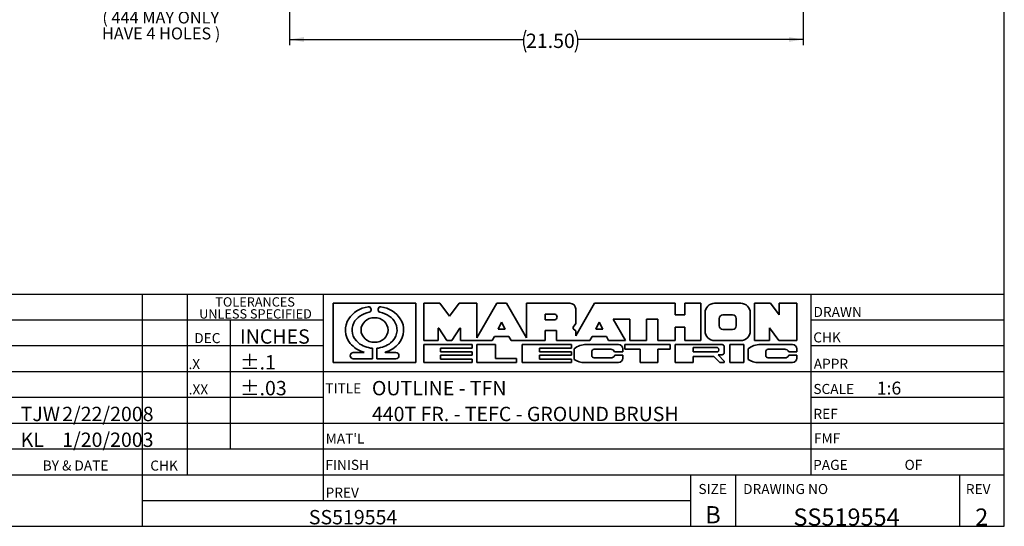
# Model space of a CAD drawing. Units: inches. Extents: x 0.3 to 16.8, y 0.3 to 10.8.
# Drawn here: x 9.9 to 16.8, y 0.3 to 3.8 of the extents above; entities that cross this region are included whole.
import ezdxf

# ---------------------------------------------------------------- set-up
doc = ezdxf.new("R2010")
doc.units = ezdxf.units.IN
doc.header["$MEASUREMENT"] = 0
doc.layers.add('BORDER', color=7, linetype='Continuous', lineweight=25)
doc.layers.add('BORDER_PROP', color=5, linetype='Continuous')
doc.layers.add('DIMENSION', color=5, linetype='Continuous')
doc.styles.add('SLDTEXTSTYLE0', font='TXT', dxfattribs={"width": 0.605})
doc.dimstyles.new('SLDDIMSTYLE1', dxfattribs={"dimtxt": 0.1, "dimasz": 0.1, "dimexe": 0, "dimexo": 0.0625, "dimgap": 0.025, "dimtad": 0, "dimtih": 1, "dimtoh": 1, "dimlfac": 6, "dimrnd": 1e-09, "dimzin": 4, "dimdsep": 46, "dimtxsty": 'SLDTEXTSTYLE0', "dimsah": 1, "dimcen": 0.09, "dimadec": 0, "dimazin": 1, "dimtfac": 1, "dimtdec": 3, "dimtofl": 0, "dimtmove": 0, "dimatfit": 3, "dimfxl": 1, "dimfrac": 2, "dimtolj": 1, "dimtzin": 12, "dimarcsym": 0})

# ---------------------------------------------------------------- blocks, each defined once
blk = doc.blocks.new('Marathon Logo')
at = {"color": 7, "linetype": 'Continuous', "lineweight": 35}
for p, q in [((-4.6808, 1.5557), (-4.6808, 1.1419)), ((-4.6808, 1.5557), (-4.1026, 1.5557)), ((-4.1026, 1.5557), (-4.1026, 1.1419)), ((-4.0488, 1.5557), (-4.0488, 1.2956)), ((-4.0488, 1.5557), (-3.9366, 1.5557)), ((-3.8695, 1.4667), (-3.9366, 1.5557)), ((-3.8695, 1.4667), (-3.8024, 1.5557)), ((-3.8024, 1.5557), (-3.6788, 1.5557)), ((-3.6788, 1.5557), (-3.6788, 1.3135)), ((-3.6788, 1.3135), (-3.539, 1.5557)), ((-3.539, 1.5557), (-3.4722, 1.5557)), ((-3.3324, 1.3135), (-3.4722, 1.5557)), ((-3.3324, 1.5557), (-3.0286, 1.5557)), ((-3.3324, 1.5557), (-3.3324, 1.3135)), ((-2.989, 1.3292), (-2.8582, 1.5557)), ((-2.989, 1.5161), (-2.989, 1.4141)), ((-2.8582, 1.5557), (-2.2944, 1.5557)), ((-2.2944, 1.5557), (-2.2944, 1.4749)), ((-2.2283, 1.5557), (-2.2283, 1.4749)), ((-2.2283, 1.5557), (-2.1171, 1.5557)), ((-2.1171, 1.5557), (-2.1171, 1.2956)), ((-2.0199, 1.5557), (-1.8381, 1.5557)), ((-1.7419, 1.5557), (-1.7419, 1.2956)), ((-1.7419, 1.5557), (-1.6296, 1.5557)), ((-1.5707, 1.476), (-1.6296, 1.5557)), ((-1.5707, 1.5557), (-1.5707, 1.476)), ((-1.5707, 1.5557), (-1.447, 1.5557)), ((-1.447, 1.5557), (-1.447, 1.2956)), ((-3.202, 1.4793), (-3.202, 1.4406)), ((-3.202, 1.4793), (-3.1347, 1.4793)), ((-2.6412, 1.2956), (-2.7275, 1.445)), ((-2.7275, 1.445), (-2.6122, 1.445)), ((-2.6122, 1.445), (-2.6122, 1.2956)), ((-2.4954, 1.445), (-2.4169, 1.445)), ((-2.4954, 1.445), (-2.4954, 1.2956)), ((-2.4169, 1.445), (-2.4169, 1.2956)), ((-2.2944, 1.4749), (-2.2283, 1.4749)), ((-2.0868, 1.4888), (-2.0868, 1.3625)), ((-1.9874, 1.4492), (-1.9874, 1.399)), ((-1.9617, 1.4749), (-1.8945, 1.4749)), ((-1.8687, 1.4492), (-1.8687, 1.399)), ((-1.7711, 1.4888), (-1.7711, 1.3625)), ((-3.947, 1.2956), (-3.947, 1.3809)), ((-3.947, 1.3809), (-3.9433, 1.3809)), ((-3.8883, 1.2956), (-3.9433, 1.3809)), ((-3.8515, 1.2956), (-3.7957, 1.3809)), ((-3.7919, 1.3809), (-3.7957, 1.3809)), ((-3.7919, 1.2956), (-3.7919, 1.3809)), ((-3.5302, 1.3754), (-3.5056, 1.4234)), ((-3.5302, 1.3754), (-3.481, 1.3754)), ((-3.481, 1.3754), (-3.5056, 1.4234)), ((-3.202, 1.4406), (-3.1347, 1.4406)), ((-2.989, 1.4141), (-3.0072, 1.3896)), ((-3.0072, 1.3896), (-3.0072, 1.3775)), ((-3.0072, 1.3775), (-2.989, 1.3627)), ((-2.8494, 1.3754), (-2.8248, 1.4234)), ((-2.8494, 1.3754), (-2.8002, 1.3754)), ((-2.8002, 1.3754), (-2.8248, 1.4234)), ((-2.2944, 1.389), (-2.2283, 1.389)), ((-2.2944, 1.389), (-2.2944, 1.2956)), ((-2.2283, 1.389), (-2.2283, 1.2956)), ((-1.5728, 1.2956), (-1.6381, 1.3841)), ((-1.6381, 1.2956), (-1.6381, 1.3841)), ((-3.5714, 1.2956), (-3.5556, 1.3229)), ((-3.5556, 1.3229), (-3.4556, 1.3229)), ((-3.4398, 1.2956), (-3.4556, 1.3229)), ((-3.202, 1.366), (-3.202, 1.2956)), ((-3.202, 1.366), (-3.1229, 1.366)), ((-3.1229, 1.2956), (-3.1229, 1.366)), ((-2.989, 1.3627), (-2.989, 1.3292)), ((-2.8906, 1.2956), (-2.8748, 1.3229)), ((-2.8748, 1.3229), (-2.7749, 1.3229)), ((-2.7591, 1.2956), (-2.7749, 1.3229)), ((-1.9617, 1.3733), (-1.8945, 1.3733)), ((-4.4069, 1.2421), (-4.4069, 1.1681)), ((-4.3765, 1.2421), (-4.3765, 1.1681)), ((-4.0488, 1.2956), (-3.947, 1.2956)), ((-4.0488, 1.2675), (-3.7098, 1.2675)), ((-4.0488, 1.2675), (-4.0488, 1.1419)), ((-3.9322, 1.2428), (-3.7098, 1.2428)), ((-3.9322, 1.2159), (-3.9322, 1.2428)), ((-3.8883, 1.2956), (-3.8515, 1.2956)), ((-3.7919, 1.2956), (-3.5714, 1.2956)), ((-3.7098, 1.2428), (-3.7098, 1.2675)), ((-3.6788, 1.2675), (-3.6788, 1.1419)), ((-3.6788, 1.2675), (-3.5487, 1.2675)), ((-3.5487, 1.2675), (-3.5487, 1.1701)), ((-3.4398, 1.2956), (-3.202, 1.2956)), ((-3.3632, 1.2675), (-3.0179, 1.2675)), ((-3.3632, 1.1419), (-3.3632, 1.2675)), ((-3.2402, 1.2428), (-3.0179, 1.2428)), ((-3.2402, 1.2159), (-3.2402, 1.2428)), ((-3.1229, 1.2956), (-2.8906, 1.2956)), ((-3.1111, 1.2956), (-2.8906, 1.2956)), ((-3.0179, 1.2428), (-3.0179, 1.2675)), ((-2.9986, 1.1629), (-2.9986, 1.239)), ((-2.9152, 1.2675), (-2.6911, 1.2675)), ((-2.7591, 1.2956), (-2.6465, 1.2956)), ((-2.7591, 1.2956), (-2.6412, 1.2956)), ((-2.6609, 1.2372), (-2.6609, 1.2175)), ((-2.6465, 1.2675), (-2.3296, 1.2675)), ((-2.6465, 1.236), (-2.6465, 1.2675)), ((-2.6122, 1.2956), (-2.4954, 1.2956)), ((-2.6122, 1.2956), (-2.4954, 1.2956)), ((-2.4169, 1.2956), (-2.2944, 1.2956)), ((-2.4169, 1.2956), (-2.2944, 1.2956)), ((-2.3296, 1.236), (-2.3296, 1.2675)), ((-2.2952, 1.2675), (-1.968, 1.2675)), ((-2.2952, 1.1419), (-2.2952, 1.2675)), ((-2.2283, 1.2956), (-2.1171, 1.2956)), ((-2.2283, 1.2956), (-2.1171, 1.2956)), ((-2.0003, 1.2469), (-2.1688, 1.2469)), ((-2.1688, 1.216), (-2.1688, 1.2469)), ((-2.0199, 1.2956), (-1.8381, 1.2956)), ((-2.0199, 1.2956), (-1.8381, 1.2956)), ((-1.9528, 1.2121), (-1.9528, 1.2523)), ((-1.9149, 1.1419), (-1.9149, 1.2675)), ((-1.9149, 1.2675), (-1.8165, 1.2675)), ((-1.8165, 1.1419), (-1.8165, 1.2675)), ((-1.7848, 1.1629), (-1.7848, 1.239)), ((-1.7419, 1.2956), (-1.6381, 1.2956)), ((-1.7419, 1.2956), (-1.6381, 1.2956)), ((-1.7014, 1.2675), (-1.4773, 1.2675)), ((-1.5728, 1.2956), (-1.447, 1.2956)), ((-1.5728, 1.2956), (-1.447, 1.2956)), ((-1.447, 1.2372), (-1.447, 1.2175)), ((-4.465, 1.2121), (-4.5401, 1.2121)), ((-4.4069, 1.1681), (-4.5401, 1.1681)), ((-4.3765, 1.1681), (-4.2434, 1.1681)), ((-4.3185, 1.2121), (-4.3185, 1.2138)), ((-4.3185, 1.2121), (-4.2434, 1.2121)), ((-3.9322, 1.2159), (-3.7098, 1.2159)), ((-3.9322, 1.1935), (-3.7098, 1.1935)), ((-3.9322, 1.1666), (-3.9322, 1.1935)), ((-3.7098, 1.1935), (-3.7098, 1.2159)), ((-3.5487, 1.1701), (-3.4024, 1.1701)), ((-3.4024, 1.1419), (-3.4024, 1.1701)), ((-3.2402, 1.2159), (-3.0179, 1.2159)), ((-3.2402, 1.1666), (-3.2402, 1.1935)), ((-3.2402, 1.1935), (-3.0179, 1.1935)), ((-3.0179, 1.1935), (-3.0179, 1.2159)), ((-2.8764, 1.1843), (-2.8764, 1.2254)), ((-2.8542, 1.2351), (-2.7446, 1.2351)), ((-2.7446, 1.1746), (-2.8542, 1.1746)), ((-2.6609, 1.2175), (-2.7171, 1.2175)), ((-2.6609, 1.1928), (-2.7168, 1.1928)), ((-2.6609, 1.1928), (-2.6609, 1.1722)), ((-2.5388, 1.236), (-2.6465, 1.236)), ((-2.5388, 1.1419), (-2.5388, 1.236)), ((-2.4155, 1.1419), (-2.4155, 1.236)), ((-2.3296, 1.236), (-2.4155, 1.236)), ((-2.1688, 1.216), (-2.0003, 1.216)), ((-2.1688, 1.1851), (-2.0249, 1.1851)), ((-2.1688, 1.1419), (-2.1688, 1.1851)), ((-1.9844, 1.1419), (-2.0249, 1.1851)), ((-1.9528, 1.1526), (-1.9944, 1.1969)), ((-1.9944, 1.1969), (-1.968, 1.1969)), ((-1.6626, 1.1843), (-1.6626, 1.2254)), ((-1.6404, 1.2351), (-1.5308, 1.2351)), ((-1.5308, 1.1746), (-1.6404, 1.1746)), ((-1.447, 1.2175), (-1.5033, 1.2175)), ((-1.447, 1.1928), (-1.503, 1.1928)), ((-1.447, 1.1928), (-1.447, 1.1722)), ((-4.1026, 1.1419), (-4.6808, 1.1419)), ((-3.7098, 1.1419), (-4.0488, 1.1419)), ((-3.9322, 1.1666), (-3.7098, 1.1666)), ((-3.7098, 1.1419), (-3.7098, 1.1666)), ((-3.4024, 1.1419), (-3.6788, 1.1419)), ((-3.0179, 1.1419), (-3.3632, 1.1419)), ((-3.2402, 1.1666), (-3.0179, 1.1666)), ((-3.0179, 1.1419), (-3.0179, 1.1666)), ((-2.6911, 1.1419), (-2.9261, 1.1419)), ((-2.4155, 1.1419), (-2.5388, 1.1419)), ((-2.1688, 1.1419), (-2.2952, 1.1419)), ((-1.9528, 1.1419), (-1.9844, 1.1419)), ((-1.9528, 1.1419), (-1.9528, 1.1526)), ((-1.8165, 1.1419), (-1.9149, 1.1419)), ((-1.4773, 1.1419), (-1.7122, 1.1419))]:
    blk.add_line(p, q, dxfattribs=at)
for centre, radius, start, end in [((-4.4357, 1.512), 0.0198, 290.32372, 91.07583), ((-4.3477, 1.512), 0.0198, 88.92417, 249.67628), ((-3.0286, 1.5161), 0.0396, 0, 90), ((-2.0199, 1.4888), 0.0669, 90, 180), ((-1.8381, 1.4888), 0.0669, 0, 90), ((-3.1389, 1.4599), 0.0198, 282.16759, 77.83241), ((-1.9617, 1.4492), 0.0257, 90, 180), ((-1.8945, 1.4492), 0.0257, 0, 90), ((-1.9617, 1.399), 0.0257, 180, 270), ((-1.8945, 1.399), 0.0257, 270, 0), ((-2.0199, 1.3625), 0.0669, 180, 270), ((-1.8381, 1.3625), 0.0669, 270, 0), ((-2.9152, 1.1312), 0.1363, 90, 127.75115), ((-2.6911, 1.2372), 0.0302, 0, 90), ((-2.0073, 1.2314), 0.017, 294.17433, 65.82567), ((-1.968, 1.2523), 0.0152, 0, 90), ((-1.7014, 1.1312), 0.1363, 90, 127.75115), ((-1.4773, 1.2372), 0.0302, 0, 90), ((-4.5401, 1.1901), 0.022, 90, 270), ((-4.2434, 1.1901), 0.022, 270, 90), ((-2.8542, 1.2048), 0.0303, 90, 137.24047), ((-2.8542, 1.2048), 0.0303, 222.75953, 270), ((-2.7446, 1.2048), 0.0303, 24.78833, 90), ((-2.7446, 1.2048), 0.0303, 270, 336.58401), ((-2.6911, 1.1722), 0.0302, 270, 0), ((-1.968, 1.2121), 0.0152, 270, 0), ((-1.6404, 1.2048), 0.0303, 90, 137.24047), ((-1.6404, 1.2048), 0.0303, 222.75953, 270), ((-1.5308, 1.2048), 0.0303, 24.78833, 90), ((-1.5308, 1.2048), 0.0303, 270, 336.58401), ((-1.4773, 1.1722), 0.0302, 270, 0), ((-2.9261, 1.2782), 0.1363, 237.82352, 270), ((-1.7122, 1.2782), 0.1363, 237.82352, 270)]:
    blk.add_arc(centre, radius, start, end, dxfattribs=at)
blk.add_ellipse((-4.3917, 1.3692), major_axis=(0.0941, 0), ratio=0.912698, dxfattribs=at)
for points, knots in [([(-4.465, 1.2137), (-4.5036, 1.226), (-4.5378, 1.2479), (-4.6017, 1.3262), (-4.6064, 1.3953), (-4.5434, 1.4904), (-4.4929, 1.5216), (-4.4361, 1.5319)], [5.081683, 5.081683, 5.081683, 5.081683, 5.694077, 5.694077, 6.773981, 6.773981, 7.633563, 7.633563, 7.633563, 7.633563]), ([(-4.3185, 1.2137), (-4.2798, 1.226), (-4.2456, 1.2479), (-4.1818, 1.3262), (-4.177, 1.3953), (-4.24, 1.4904), (-4.2906, 1.5216), (-4.3474, 1.5319)], [5.081683, 5.081683, 5.081683, 5.081683, 5.694077, 5.694077, 6.773981, 6.773981, 7.633563, 7.633563, 7.633563, 7.633563]), ([(-4.4069, 1.2421), (-4.4429, 1.2449), (-4.4776, 1.2582), (-4.5476, 1.3148), (-4.5613, 1.3729), (-4.5175, 1.4557), (-4.4763, 1.4841), (-4.4288, 1.4934)], [-1.474495, -1.474495, -1.474495, -1.474495, -0.788132, -0.788132, 0.406368, 0.406368, 1.334105, 1.334105, 1.334105, 1.334105]), ([(-4.3765, 1.2421), (-4.3405, 1.2449), (-4.3059, 1.2582), (-4.2359, 1.3148), (-4.2221, 1.3729), (-4.2659, 1.4557), (-4.3071, 1.4841), (-4.3546, 1.4934)], [-1.474495, -1.474495, -1.474495, -1.474495, -0.788132, -0.788132, 0.406368, 0.406368, 1.334105, 1.334105, 1.334105, 1.334105])]:
    blk.add_open_spline(points, degree=3, knots=knots, dxfattribs=at)
blk = doc.blocks.new('_D_12')
at = {"layer": 'DIMENSION'}
for p, q in [((11.7652, 4.6206), (11.7652, 3.6053)), ((15.3485, 4.6206), (15.3485, 3.6053)), ((11.7652, 3.6453), (13.3963, 3.6453)), ((15.3485, 3.6453), (13.7763, 3.6453))]:
    blk.add_line(p, q, dxfattribs=at)
for centre, start, end in [((13.5679, 3.6339), 153.43495, 206.56505), ((13.6047, 3.6339), 333.43495, 26.56505)]:
    blk.add_arc(centre, 0.1716, start, end, dxfattribs=at)
for points in [[(11.7652, 3.6453), (11.8652, 3.6287), (11.8652, 3.662)], [(15.3485, 3.6453), (15.2485, 3.662), (15.2485, 3.6287)]]:
    blk.add_solid(points, dxfattribs=at)
at = {"layer": 'DIMENSION', "insert": (13.4144, 3.686), "char_height": 0.1, "attachment_point": 1, "style": 'SLDTEXTSTYLE0'}
blk.add_mtext('21.50', dxfattribs=at)
blk = doc.blocks.new('SW_NOTE_2')
at = {"layer": 'DIMENSION', "color": 0, "attachment_point": 3, "style": 'SLDTEXTSTYLE0'}
for s, insert, char_height in [('Ø.81-.86', (-0.0302, 0.2424), 0.1), ('8 HOLES', (-0.0291, 0.0924), 0.1), ('( 444 MAY ONLY', (-0.0163, -0.0402), 0.083333), ('HAVE 4 HOLES )', (-0.0078, -0.1514), 0.083333)]:
    blk.add_mtext(s, dxfattribs=dict(at, insert=insert, char_height=char_height))

msp = doc.modelspace()

# ---------------------------------------------------------------- linework, layer by layer
at = {"layer": 'BORDER'}
for p, q in [((16.75045, 0.25028), (16.75045, 10.75028)), ((6.25045, 1.87028), (16.75045, 1.87028)), ((10.73795, 1.87028), (10.73795, 0.25028)), ((11.05045, 1.87028), (11.05045, 0.61028)), ((12.00045, 1.87028), (12.00045, 0.43028)), ((15.40045, 1.87028), (15.40045, 0.61028)), ((6.25045, 1.69028), (12.00045, 1.69028)), ((11.35045, 1.69028), (11.35045, 0.79028)), ((15.40045, 1.69028), (16.75045, 1.69028)), ((6.25045, 1.51028), (12.00045, 1.51028)), ((15.40045, 1.51028), (16.75045, 1.51028)), ((6.25045, 1.33028), (16.75045, 1.33028)), ((6.25045, 1.15028), (12.00045, 1.15028)), ((15.40045, 1.15028), (16.75045, 1.15028)), ((6.25045, 0.97028), (16.75045, 0.97028)), ((6.25045, 0.79028), (15.40045, 0.79028)), ((15.40045, 0.79028), (16.75045, 0.79028)), ((6.25045, 0.61028), (16.75045, 0.61028)), ((14.56295, 0.61028), (14.56295, 0.25028)), ((14.87545, 0.61028), (14.87545, 0.25028)), ((16.43795, 0.61028), (16.43795, 0.25028)), ((10.73795, 0.43028), (14.56295, 0.43028)), ((0.25045, 0.25028), (16.75045, 0.25028))]:
    msp.add_line(p, q, dxfattribs=at)

# ---------------------------------------------------------------- block references
at = {"color": 7, "linetype": 'Continuous'}
msp.add_blockref('Marathon Logo', (16.75, 0.25), dxfattribs=at)
at = {"layer": 'DIMENSION'}
msp.add_blockref('SW_NOTE_2', (11.2907, 3.8805), dxfattribs=at)

# ---------------------------------------------------------------- texts
at = {"layer": 'BORDER', "style": 'SLDTEXTSTYLE0'}
for s, insert, char_height, attachment_point in [('TOLERANCES', (11.5252, 1.84766), 0.065, 2), ('UNLESS SPECIFIED', (11.52823, 1.76432), 0.065, 2), ('DRAWN', (15.41982, 1.78016), 0.07, 1), ('DEC', (11.10083, 1.59757), 0.07, 1), ('CHK', (15.41814, 1.60276), 0.07, 1), ('.X', (11.06042, 1.41672), 0.07, 1), ('APPR', (15.42143, 1.41862), 0.07, 1), ('.XX', (11.06208, 1.23971), 0.07, 1), ('TITLE', (12.01505, 1.24666), 0.07, 1), ('SCALE', (15.41873, 1.24301), 0.07, 1), ('1:6', (15.86115, 1.25911), 0.09, 1), ('REF', (15.41924, 1.06967), 0.07, 1), ("MAT'L", (12.01735, 0.89724), 0.07, 1), ('FMF', (15.42317, 0.89898), 0.07, 1), ('BY & DATE', (10.04402, 0.70933), 0.07, 1), ('CHK', (10.79433, 0.70867), 0.07, 1), ('FINISH', (12.01551, 0.71375), 0.07, 1), ('PAGE', (15.41707, 0.71356), 0.07, 1), ('OF', (16.05492, 0.71399), 0.07, 1), ('PREV', (12.01703, 0.52028), 0.07, 1), ('SIZE', (14.61715, 0.5455), 0.07, 1), ('DRAWING NO', (14.92905, 0.54528), 0.07, 1), ('REV', (16.48224, 0.54452), 0.07, 1), ('B', (14.71889, 0.39093), 0.12, 2)]:
    msp.add_mtext(s, dxfattribs=dict(at, insert=insert, char_height=char_height, attachment_point=attachment_point))
at = {"layer": 'BORDER_PROP', "style": 'SLDTEXTSTYLE0'}
for s, insert, char_height, attachment_point in [('INCHES', (11.42, 1.62391), 0.1, 1), ('±.1', (11.42, 1.44391), 0.1, 1), ('±.03', (11.42, 1.26391), 0.1, 1), ('OUTLINE - TFN', (12.34, 1.26391), 0.1, 1), ('TJW', (9.89, 1.08391), 0.1, 1), ('2/22/2008', (10.18, 1.08391), 0.1, 1), ('440T FR. - TEFC - GROUND BRUSH', (12.34, 1.08391), 0.1, 1), ('KL', (9.89, 0.90391), 0.1, 1), ('1/20/2003', (10.18, 0.90391), 0.1, 1), ('SS519554', (11.9, 0.36391), 0.1, 1), ('SS519554', (15.65, 0.37469), 0.12, 2), ('2', (16.59292, 0.37469), 0.12, 2)]:
    msp.add_mtext(s, dxfattribs=dict(at, insert=insert, char_height=char_height, attachment_point=attachment_point))

# ---------------------------------------------------------------- dimensions: what is measured, and where the dimension line sits
at = {"layer": 'DIMENSION'}
dim = msp.add_linear_dim(base=(15.34851, 3.64533), p1=(11.76517, 4.66061), p2=(15.34851, 4.66061), text='(<>)', dimstyle='SLDDIMSTYLE1', dxfattribs=at)
dim.commit()
dim.dimension.update_dxf_attribs({"geometry": '_D_12', "text_midpoint": (13.58626, 3.64533), "dimtype": 160})

doc.saveas('drawing.dxf')
